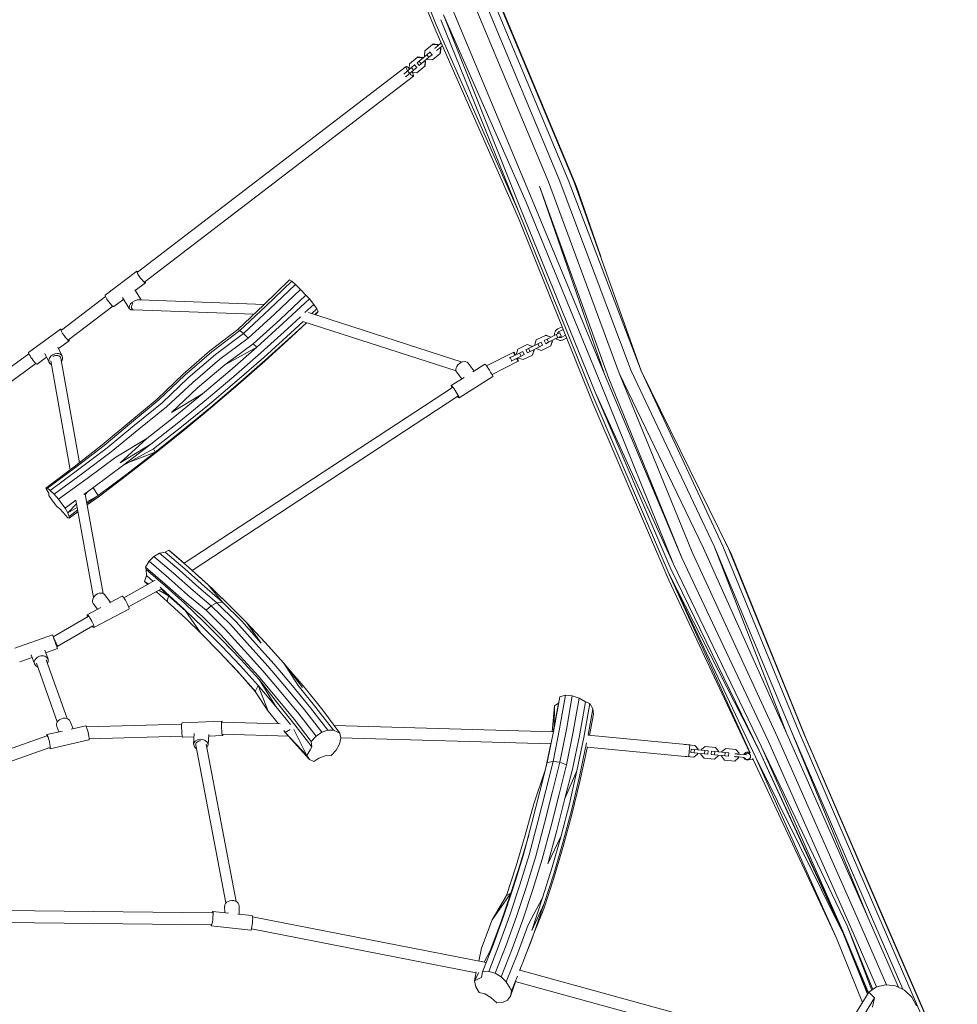
# Model space of a CAD drawing. Units: millimetres. Extents: x -6619 to 6648, y -3637 to 3446.
# Drawn here: x 2515 to 4154, y -1248 to 472 of the extents above; entities that cross this region are included whole.
import ezdxf

# ---------------------------------------------------------------- set-up
doc = ezdxf.new("R2010")
doc.units = ezdxf.units.MM
doc.header["$LTSCALE"] = 20
doc.layers.add('2d', color=230, linetype='Continuous')

msp = doc.modelspace()

# ---------------------------------------------------------------- linework, layer by layer
at = {"layer": '2d', "lineweight": 0}
for p, q in [((3111.5, 774.5), (3242.5, 452.2)), ((3112.2, 784.4), (3243.2, 462.5)), ((3305.2, 508.9), (3439, 188.7)), ((3324.2, 512.6), (3458.1, 192.3)), ((3339.9, 512.3), (3473.7, 192.1)), ((3350.3, 508.1), (3484.2, 187.9)), ((3354.3, 500.6), (3488.2, 180.4)), ((3270.9, 491.3), (3404.8, 170.9)), ((3250.8, 471.7), (3387.5, 135.3)), ((3255.7, 480.2), (3400.1, 153.1)), ((3255.7, 480.2), (3390.5, 141.7)), ((3242.5, 452.2), (3386.9, 124.9)), ((3243.2, 462.5), (3387.5, 135.3)), ((3245.2, 425.6), (3251.8, 431.1)), ((3222.5, 408.8), (3223.1, 417.1)), ((3223.1, 417.1), (3236.6, 428.5)), ((3232, 415.2), (3226.5, 410.6)), ((3232.2, 415.4), (3232, 415.2)), ((3235.9, 410.6), (3232, 415.2)), ((3249.7, 412.8), (3236.3, 401.5)), ((3236.6, 428.5), (3237.6, 429.3)), ((3236.6, 428.5), (3244.9, 427.6)), ((3245.9, 428.5), (3237.6, 429.3)), ((3244.9, 427.6), (3245.9, 428.5)), ((3244.9, 427.6), (3246, 426.3)), ((3247.1, 427.1), (3245.9, 428.5)), ((3253.9, 426.3), (3248.5, 421.8)), ((3249.2, 422.4), (3250.3, 421.2)), ((3250.3, 421.2), (3249.7, 412.8)), ((3249.7, 412.8), (3250.7, 413.7)), ((3251.3, 422), (3250.3, 423.3)), ((3250.3, 421.2), (3251.3, 422)), ((3250.7, 413.7), (3251.3, 422)), ((3196.3, 394.5), (3209.7, 405.9)), ((3209.7, 405.9), (3210.8, 406.7)), ((3209.7, 405.9), (3218, 405)), ((3213.1, 399.3), (3209.7, 396.4)), ((3213.5, 391.8), (3209.7, 396.4)), ((3219.1, 405.9), (3210.8, 406.7)), ((3226.5, 410.6), (3213.1, 399.3)), ((3217, 394.7), (3213.1, 399.3)), ((3217, 394.7), (3230.4, 406)), ((3218, 405), (3219.1, 405.9)), ((3218, 405), (3218.8, 404.1)), ((3219.9, 405), (3219.1, 405.9)), ((3223.3, 407.9), (3222.5, 408.8)), ((3222.7, 399.5), (3223.5, 398.6)), ((3223.5, 398.6), (3222.9, 390.3)), ((3223.5, 398.6), (3224.5, 399.5)), ((3224.5, 399.5), (3223.7, 400.4)), ((3223.9, 391.1), (3224.5, 399.5)), ((3230.4, 406), (3226.5, 410.6)), ((3228, 402.3), (3227.2, 403.3)), ((3236.3, 401.5), (3228, 402.3)), ((3230.4, 406), (3235.9, 410.6)), ((3235.9, 410.6), (3236.1, 410.8)), ((2721, 30.6), (3190.3, 389.9)), ((3199.7, 388), (3186.3, 376.7)), ((3190.1, 372.1), (3203.6, 383.4)), ((3195.7, 386.2), (3196.3, 394.5)), ((3196.5, 385.3), (3195.7, 386.2)), ((3205.2, 392.6), (3199.7, 388)), ((3203.6, 383.4), (3199.7, 388)), ((3201.1, 379.8), (3200.3, 380.7)), ((3209.4, 378.9), (3201.1, 379.8)), ((3203.6, 383.4), (3209.1, 388.1)), ((3205.4, 392.8), (3205.2, 392.6)), ((3209.1, 388.1), (3205.2, 392.6)), ((3209.1, 388.1), (3209.3, 388.2)), ((3222.9, 390.3), (3209.4, 378.9)), ((3213.5, 391.8), (3217, 394.7)), ((3222.9, 390.3), (3223.9, 391.1)), ((2733.7, 13.9), (3203.1, 373.2)), ((3186.3, 376.7), (3186.2, 376.7)), ((3186.4, 376.6), (3186.3, 376.7)), ((3190.1, 372.1), (3189.5, 372.9)), ((3190, 372), (3190.1, 372.1)), ((3458.1, 192.3), (3583.8, -141.6)), ((3473.7, 192.1), (3601.4, -141.8)), ((3423.5, 180.7), (3544.8, -154.9)), ((3423.5, 180.7), (3537.3, -147.3)), ((3439, 188.7), (3562.4, -145.8)), ((3484.2, 187.9), (3601.4, -141.8)), ((3488.2, 180.4), (3530.4, 57.9)), ((3404.8, 170.9), (3537.3, -147.3)), ((3390.5, 141.7), (3520.7, -179.2)), ((3400.1, 153.1), (3531.4, -166.2)), ((3386.9, 124.9), (3516.9, -198.5)), ((3387.5, 135.3), (3517.5, -186.6)), ((2719.8, 32.3), (2664.6, -9.3)), ((2735, 12.1), (2717.2, -1.3)), ((2733.7, 13.8), (2733.7, 13.9)), ((2986.8, 17.2), (2941.8, -26.4)), ((2990.7, 14.8), (2945.6, -28.6)), ((2997.3, 8.9), (2952, -34.2)), ((3005.9, 0.4), (2960.4, -42.5)), ((2990.7, 14.8), (2986.8, 17.2)), ((2997.3, 8.9), (2990.7, 14.8)), ((3005.9, 0.4), (2997.3, 8.9)), ((3015.2, -9.8), (3005.9, 0.4)), ((2588, -70.6), (2665, -11.7)), ((2697, -16.6), (2679.8, -29.5)), ((2706.8, -33), (2695.1, -13.5)), ((2727.2, -17.8), (2716.7, -0.4)), ((3015.2, -9.8), (2969.5, -52.6)), ((3021.7, -15.9), (2975.8, -58.6)), ((3021.7, -15.9), (3015.2, -9.8)), ((3029.3, -25.7), (3021.7, -15.9)), ((2600.5, -87.4), (2677.7, -28.5)), ((2709.9, -31.1), (2711.5, -33.7)), ((2725.3, -17.7), (2942.7, -25.6)), ((2941.8, -26.4), (2896.2, -69.3)), ((2945.6, -28.6), (2899.8, -71.2)), ((2952, -34.2), (2906.1, -76.6)), ((3029.3, -25.7), (3013.7, -40.1)), ((3034.6, -33.4), (3025.6, -41.8)), ((3034.6, -33.4), (3029.3, -25.7)), ((3037, -38.1), (3034.6, -33.4)), ((2714.2, -35.3), (2924.3, -42.9)), ((2960.4, -42.5), (2914.2, -84.7)), ((3006, -47.4), (2983.3, -68.4)), ((3020.1, -40), (3288.5, -126.5)), ((3037, -38.1), (3031.2, -43.6)), ((3036.4, -39.1), (3031.5, -43.7)), ((3036.4, -39.1), (3037, -38.1)), ((2969.5, -52.6), (2923.1, -94.7)), ((2975.8, -58.6), (2929.3, -100.5)), ((2983.3, -68.4), (2936.6, -110.3)), ((3010.5, -55.8), (2988.5, -76.2)), ((3016.5, -57.8), (2990.4, -82.3)), ((3016.1, -57.6), (2991, -81.1)), ((3010.2, -55.7), (3277.7, -141.9)), ((3455.4, -68.6), (3463.1, -64.8)), ((2586.7, -68.8), (2530.8, -109.7)), ((2896.2, -69.3), (2847.4, -106.6)), ((2899.8, -71.2), (2850.9, -108.3)), ((2906.1, -76.6), (2857.1, -113.4)), ((2914.2, -84.7), (2865, -121.3)), ((2899.8, -71.2), (2896.2, -69.3)), ((2906.1, -76.6), (2899.8, -71.2)), ((2914.2, -84.7), (2906.1, -76.6)), ((2988.5, -76.2), (2941.8, -118.2)), ((2990.4, -82.3), (2943.8, -124.7)), ((2991, -81.1), (2944.3, -123.2)), ((3417.8, -87.8), (3433.9, -79.8)), ((3433.9, -79.8), (3434.3, -79.6)), ((3433.9, -79.8), (3441.9, -82.4)), ((3442.3, -82.2), (3434.3, -79.6)), ((3452.7, -78.4), (3436.6, -86.4)), ((3439.3, -91.8), (3455.4, -83.7)), ((3441.9, -82.4), (3442.3, -82.2)), ((3441.9, -82.4), (3442.5, -83.5)), ((3442.8, -83.3), (3442.3, -82.2)), ((3458.4, -75.5), (3452.7, -78.4)), ((3452.7, -78.4), (3455.4, -83.7)), ((3455.4, -83.7), (3461.1, -80.9)), ((3465, -69.4), (3457.7, -73.1)), ((3458.9, -75.2), (3458.4, -75.5)), ((3458.4, -75.5), (3461.1, -80.9)), ((3458.9, -75.2), (3461.6, -80.6)), ((3461.1, -80.9), (3461.6, -80.6)), ((3462.6, -82.9), (3469.1, -79.6)), ((3471, -84.3), (3464.8, -87.4)), ((2589.5, -116.3), (2581.8, -100.5)), ((2601.6, -89.2), (2583, -102.9)), ((2600.4, -87.5), (2600.5, -87.4)), ((2923.1, -94.7), (2873.7, -131.1)), ((2929.3, -100.5), (2873.7, -131.1)), ((2929.3, -100.5), (2882.2, -141.6)), ((2929.3, -100.5), (2923.1, -94.7)), ((3385.7, -104), (3401.8, -95.9)), ((3404.5, -102.6), (3399.6, -105)), ((3401.8, -95.9), (3402.2, -95.7)), ((3401.8, -95.9), (3409.8, -98.5)), ((3410.2, -98.4), (3402.2, -95.7)), ((3420.6, -94.5), (3404.5, -102.6)), ((3404.5, -102.6), (3407.2, -107.9)), ((3407.2, -107.9), (3423.3, -99.8)), ((3409.8, -98.5), (3410.2, -98.4)), ((3409.8, -98.5), (3410.4, -99.6)), ((3410.7, -99.5), (3410.2, -98.4)), ((3415.2, -95.9), (3417.8, -87.8)), ((3415.7, -97), (3415.2, -95.9)), ((3419, -103.4), (3418.4, -102.3)), ((3426.3, -91.6), (3420.6, -94.5)), ((3420.6, -94.5), (3423.3, -99.8)), ((3423.3, -99.8), (3429, -97)), ((3426.4, -91.6), (3426.3, -91.6)), ((3426.3, -91.6), (3429, -97)), ((3443.1, -98), (3427, -106.1)), ((3429, -97), (3429.1, -96.9)), ((3436.6, -86.4), (3431.7, -88.9)), ((3431.7, -88.9), (3434.4, -94.3)), ((3434.4, -94.3), (3439.3, -91.8)), ((3436.6, -86.4), (3439.3, -91.8)), ((3445.7, -90), (3443.1, -98)), ((3443.1, -98), (3443.4, -97.8)), ((3443.4, -97.8), (3446.1, -89.8)), ((3445.2, -88.9), (3445.7, -90)), ((3446.1, -89.8), (3445.5, -88.7)), ((3445.7, -90), (3446.1, -89.8)), ((2169.2, -374.3), (2531.3, -112.1)), ((2562.3, -118.1), (2545.8, -130.1)), ((2566.8, -127.4), (2559.1, -111.6)), ((2586.3, -117.9), (2586.5, -118.4)), ((2586.9, -119.7), (2619.6, -302.2)), ((2847.4, -106.6), (2800.6, -147.8)), ((2850.9, -108.3), (2804, -149.3)), ((2857.1, -113.4), (2809.9, -154.2)), ((2936.6, -110.3), (2889.4, -151.4)), ((2941.8, -118.2), (2894.5, -159.4)), ((3378.4, -109), (3330.8, -132.9)), ((3372.4, -118.7), (3371, -119.4)), ((3388.5, -110.6), (3372.4, -118.7)), ((3372.4, -118.7), (3375.1, -124)), ((3375.1, -124), (3391.2, -115.9)), ((3383.1, -112), (3385.7, -104)), ((3383.6, -113.1), (3383.1, -112)), ((3386.9, -119.5), (3386.3, -118.4)), ((3394.9, -122.2), (3386.9, -119.5)), ((3394.2, -107.7), (3388.5, -110.6)), ((3388.5, -110.6), (3391.2, -115.9)), ((3391.2, -115.9), (3396.9, -113.1)), ((3394.3, -107.7), (3394.2, -107.7)), ((3394.2, -107.7), (3396.9, -113.1)), ((3411, -114.1), (3394.9, -122.2)), ((3396.9, -113.1), (3397, -113.1)), ((3399.6, -105), (3402.3, -110.4)), ((3402.3, -110.4), (3407.2, -107.9)), ((3413.6, -106.1), (3411, -114.1)), ((3411, -114.1), (3411.3, -113.9)), ((3411.3, -113.9), (3414, -105.9)), ((3413.1, -105), (3413.6, -106.1)), ((3414, -105.9), (3413.4, -104.8)), ((3413.6, -106.1), (3414, -105.9)), ((3427, -106.1), (3419, -103.4)), ((2181.5, -391.4), (2543.7, -129)), ((2569.5, -124.5), (2603.5, -314.5)), ((2865, -121.3), (2817.7, -161.9)), ((2873.7, -131.1), (2826.2, -171.5)), ((2943.8, -124.7), (2896.6, -166.3)), ((2944.3, -123.2), (2897, -164.6)), ((3298.8, -128.3), (3309.3, -142.2)), ((3328.1, -130.2), (3307.2, -143.5)), ((3386.5, -125), (3340.5, -148.1)), ((3373.7, -124.7), (3375.1, -124)), ((2800.6, -147.8), (2755.4, -191.5)), ((2804, -149.3), (2758.6, -192.7)), ((2809.9, -154.2), (2764.3, -197.4)), ((2882.2, -141.6), (2834.5, -181.9)), ((2889.4, -151.4), (2841.6, -191.8)), ((3291.8, -153.4), (3269.3, -167.6)), ((3278.6, -143.7), (3287.9, -155.8)), ((3341.7, -151.5), (3282.9, -189)), ((3537.3, -147.3), (3672.4, -468.3)), ((3562.4, -145.8), (3709.9, -451.7)), ((3562.4, -145.8), (3690.5, -458.7)), ((3583.8, -141.6), (3728.4, -448.1)), ((3601.4, -141.8), (3743.6, -448.3)), ((3601.4, -141.8), (3753.7, -452.3)), ((2817.7, -161.9), (2771.8, -204.9)), ((2826.2, -171.5), (2780.2, -214.4)), ((3271.2, -170.8), (2802.5, -478)), ((2894.5, -159.4), (2846.6, -199.8)), ((2896.6, -166.3), (2848.8, -207)), ((2897, -164.6), (2849.1, -205.1)), ((3271.3, -170.7), (3271.2, -170.8)), ((3531.4, -166.2), (3657.9, -479.3)), ((3544.8, -154.9), (3672.4, -468.3)), ((2834.5, -181.9), (2780.2, -214.4)), ((2834.5, -181.9), (2786.2, -221.4)), ((3280.9, -185.9), (2816.6, -490.3)), ((3517.5, -186.6), (3650.1, -497.2)), ((3520.7, -179.2), (3657.9, -479.3)), ((3520.7, -179.2), (3653, -487.4)), ((2755.4, -191.5), (2707.4, -231.1)), ((2758.6, -192.7), (2710.5, -232.2)), ((2764.3, -197.4), (2716.1, -236.6)), ((2771.8, -204.9), (2723.4, -243.9)), ((2841.6, -191.8), (2793.2, -231.3)), ((2846.6, -199.8), (2798.2, -239.4)), ((2849.1, -205.1), (2800.7, -244.9)), ((3516.9, -198.5), (3649.5, -507.5)), ((2786.2, -221.4), (2737.5, -260.1)), ((2848.8, -207), (2800.4, -247)), ((2707.4, -231.1), (2659.6, -271.2)), ((2710.5, -232.2), (2662.6, -272)), ((2716.1, -236.6), (2667.9, -276.2)), ((2793.2, -231.3), (2744.3, -270)), ((2798.2, -239.4), (2749.2, -278.2)), ((2723.4, -243.9), (2675.1, -283.3)), ((2800.4, -247), (2751.5, -286.2)), ((2800.7, -244.9), (2751.7, -283.9)), ((2659.6, -271.2), (2610.5, -309.3)), ((2662.6, -272), (2613.4, -309.8)), ((2737.5, -260.1), (2683, -292.5)), ((2737.5, -260.1), (2690.8, -302.7)), ((2744.3, -270), (2690.8, -302.7)), ((2744.3, -270), (2694.8, -307.9)), ((2667.9, -276.2), (2618.6, -313.8)), ((2675.1, -283.3), (2625.5, -320.7)), ((2749.2, -278.2), (2694.8, -307.9)), ((2751.5, -286.2), (2702, -324.6)), ((2751.7, -283.9), (2702.2, -322)), ((2751.7, -283.9), (2708.2, -300.6)), ((2751.7, -283.9), (2749.2, -278.2)), ((2610.5, -309.3), (2560.9, -346.6)), ((2683, -292.5), (2633.3, -329.8)), ((2694.8, -307.9), (2644.9, -345.1)), ((2613.4, -309.8), (2563.7, -346.9)), ((2618.6, -313.8), (2568.7, -350.6)), ((2625.5, -320.7), (2575.5, -357.3)), ((2702, -324.6), (2652.1, -362.2)), ((2702.2, -322), (2652.2, -359.4)), ((2633.3, -329.8), (2583.1, -366.2)), ((2560.9, -346.6), (2566.1, -355.3)), ((2563.7, -346.9), (2560.9, -346.6)), ((2568.7, -350.6), (2563.7, -346.9)), ((2566.1, -355.3), (2566, -356.8)), ((2566, -356.8), (2566, -359.5)), ((2566, -359.5), (2572.7, -369.1)), ((2575.5, -357.3), (2568.7, -350.6)), ((2583.1, -366.2), (2575.5, -357.3)), ((2644.9, -345.1), (2627.4, -357.7)), ((2629.5, -357.2), (2661.1, -530.8)), ((2634.2, -352.7), (2629.6, -357.7)), ((2652.2, -359.4), (2632, -371)), ((2652.2, -359.4), (2632.5, -373.7)), ((2652.2, -359.4), (2643.6, -346)), ((2572.7, -369.1), (2580.3, -379)), ((2590.6, -376.2), (2583.1, -366.2)), ((2594.5, -381.4), (2590.6, -376.2)), ((2613.4, -367.8), (2594.5, -381.4)), ((2614.3, -373.9), (2599.2, -389.9)), ((2613.2, -367.9), (2644.1, -537.8)), ((2652.1, -362.2), (2633, -376.1)), ((2580.3, -379), (2584.6, -382.4)), ((2591.1, -389.1), (2584.6, -382.4)), ((2591.1, -389.1), (2599.1, -398.5)), ((2599.2, -389.9), (2594.5, -381.4)), ((2615.5, -380.5), (2599.2, -389.9)), ((2601.7, -396), (2599.2, -389.9)), ((2616.8, -387.9), (2601.6, -399)), ((2616.4, -385.4), (2601.7, -396)), ((2599.1, -398.5), (2601.6, -399)), ((2601.6, -399), (2601.7, -396)), ((3748.1, -440.9), (3757.6, -459.7)), ((2759.6, -460.3), (2749.8, -465.9)), ((2769.5, -458.3), (2759.6, -460.3)), ((2759.6, -460.3), (2793.9, -489.7)), ((2775.9, -455.2), (2769.5, -458.3)), ((2769.5, -458.3), (2803.8, -487.8)), ((2775.9, -455.2), (2810.3, -484.9)), ((2782.7, -460.7), (2775.9, -455.2)), ((2782.7, -460.7), (2802.5, -478)), ((3690.5, -458.7), (3839.2, -781.8)), ((3709.9, -451.7), (3855.7, -776)), ((3728.4, -448.1), (3863.7, -771.8)), ((3728.4, -448.1), (3855.7, -776)), ((3743.6, -448.3), (3876.5, -772)), ((3753.7, -452.3), (3885.1, -775.4)), ((3757.6, -459.7), (3888.3, -781.5)), ((2741.2, -474.4), (2735, -484.8)), ((2749.8, -465.9), (2741.2, -474.4)), ((2741.2, -474.4), (2775.3, -503.4)), ((2749.8, -465.9), (2784, -495)), ((3657.9, -479.3), (3811.5, -798.7)), ((3672.4, -468.3), (3823.9, -789.6)), ((2735, -484.8), (2768.8, -513.7)), ((2735, -484.8), (2736.4, -488.9)), ((2736.4, -488.9), (2770, -517.8)), ((2736.4, -488.9), (2736.6, -499.4)), ((2784, -495), (2818.1, -525.5)), ((2793.9, -489.7), (2828, -520.3)), ((2803.8, -487.8), (2837.9, -518.7)), ((2810.3, -484.9), (2844.4, -515.8)), ((2811.5, -485.8), (2816.8, -490.4)), ((2816.8, -490.4), (2850.7, -521.6)), ((3650.1, -497.2), (3807.4, -805.2)), ((3650.1, -497.2), (3801, -815.9)), ((3650.1, -497.2), (3791.4, -809.3)), ((3653, -487.4), (3807.4, -805.2)), ((2752.1, -507.7), (2697.2, -538.2)), ((2736.6, -499.4), (2733.4, -509.9)), ((2733.4, -509.9), (2739.2, -514.9)), ((2733.4, -509.9), (2740.6, -514.1)), ((2736.6, -499.4), (2748.2, -509.9)), ((2736.6, -499.4), (2748.6, -509.7)), ((2768.8, -513.7), (2802.4, -543.8)), ((2775.3, -503.4), (2809.2, -533.6)), ((2844.4, -515.8), (2869.7, -545.7)), ((2844.4, -515.8), (2878.1, -548.1)), ((3649.5, -507.5), (3791.1, -809.1)), ((2663.8, -532.9), (2674, -546.3)), ((2761.7, -523), (2705.6, -554.1)), ((2753.6, -527.5), (2773.1, -544.5)), ((2758.5, -524.8), (2775, -534.6)), ((2760.4, -519.9), (2770, -528.3)), ((2762.2, -522.8), (2775, -534.6)), ((2770, -517.8), (2803.5, -548)), ((2770, -528.3), (2803.1, -558.5)), ((2818.1, -525.5), (2849.9, -552.1)), ((2828, -520.3), (2859.9, -547.1)), ((2837.9, -518.7), (2869.7, -545.7)), ((2850.7, -521.6), (2884.2, -554)), ((2643.7, -548.2), (2651.4, -558.3)), ((2694.3, -535.6), (2672.1, -547.3)), ((2775, -534.6), (2773.1, -544.5)), ((2773.1, -544.5), (2805.7, -574.7)), ((2775, -534.6), (2804.8, -560.9)), ((2802.4, -543.8), (2833.8, -570.1)), ((2803.5, -548), (2836.6, -579.4)), ((2809.2, -533.6), (2840.8, -560)), ((2859.9, -547.1), (2849.9, -552.1)), ((2869.7, -545.7), (2859.9, -547.1)), ((2859.9, -547.1), (2893.4, -580.3)), ((2869.7, -545.7), (2903.2, -579.1)), ((2878.1, -548.1), (2911.5, -581.6)), ((2656.9, -555.3), (2633.1, -567.9)), ((2706.1, -558), (2644.9, -590.3)), ((2803.1, -558.5), (2831.9, -600.2)), ((2803.1, -558.5), (2835.9, -589.9)), ((2849.9, -552.1), (2840.8, -560)), ((2840.8, -560), (2874.1, -592.8)), ((2849.9, -552.1), (2883.3, -585)), ((2884.2, -554), (2911.5, -581.6)), ((2634.6, -571.2), (2574, -606.5)), ((2634.8, -571.1), (2634.7, -571.2)), ((2805.7, -574.7), (2833.5, -601.9)), ((2833.8, -570.1), (2866.8, -602.7)), ((2836.6, -579.4), (2869.3, -612.1)), ((2893.4, -580.3), (2927.4, -618.3)), ((2903.2, -579.1), (2937.2, -617.3)), ((2911.5, -581.6), (2937.2, -617.3)), ((2911.5, -581.6), (2944.4, -616.5)), ((2917.4, -587.6), (2911.5, -581.6)), ((2643.2, -587.1), (2580.8, -623.3)), ((2831.9, -600.2), (2867.1, -636.2)), ((2831.9, -600.2), (2864, -632.8)), ((2835.9, -589.9), (2868.3, -622.6)), ((2874.1, -592.8), (2907.8, -630.4)), ((2883.3, -585), (2917.2, -622.8)), ((2917.4, -587.6), (2944.4, -616.5)), ((2572.8, -603.2), (2506.8, -626.5)), ((2866.8, -602.7), (2900.3, -640.2)), ((2869.3, -612.1), (2901.6, -646)), ((2927.4, -618.3), (2959.9, -654)), ((2944.4, -616.5), (2976.8, -652.5)), ((2950, -622.6), (2944.4, -616.5)), ((2564.9, -645.6), (2559.4, -629.8)), ((2581.2, -627.1), (2561, -634.2)), ((2580.8, -623.4), (2580, -623.6)), ((2864, -632.8), (2899.6, -671.2)), ((2864, -632.8), (2895.7, -666.7)), ((2868.3, -622.6), (2900.3, -656.5)), ((2907.8, -630.4), (2940, -665.7)), ((2917.2, -622.8), (2949.6, -658.3)), ((2950, -622.6), (2976.8, -652.5)), ((2537.1, -642.6), (2515.2, -650.4)), ((2541, -653.9), (2535.5, -638)), ((2581, -755.2), (2544.5, -652.7)), ((2544.5, -652.7), (2544.5, -652.7)), ((2597.9, -749), (2561.5, -646.7)), ((2900.3, -640.2), (2932.3, -675.3)), ((2901.6, -646), (2933.4, -681.2)), ((2976.8, -652.5), (3001.7, -691.6)), ((2976.8, -652.5), (3009.6, -694.7)), ((2982.2, -658.8), (2976.8, -652.5)), ((2895.7, -666.7), (2927.6, -702.8)), ((2895.7, -666.7), (2926.9, -701.7)), ((2900.3, -656.5), (2931.8, -691.6)), ((2940, -665.7), (2971.9, -703.5)), ((2949.6, -658.3), (2981.7, -696.3)), ((2959.9, -654), (2992, -692.2)), ((2982.2, -658.8), (3009.6, -694.7)), ((2982.2, -658.8), (3013.8, -696.2)), ((2932.3, -675.3), (2963.9, -712.9)), ((2933.4, -681.2), (2962.7, -727.9)), ((2933.4, -681.2), (2965.5, -722.5)), ((2931.8, -691.6), (2926.9, -701.7)), ((2926.9, -701.7), (2949.2, -736.2)), ((2931.8, -691.6), (2949.2, -736.2)), ((2931.8, -691.6), (2962.7, -727.9)), ((2971.9, -703.5), (3002.9, -741.2)), ((2981.7, -696.3), (3012.8, -734.2)), ((2992, -692.2), (3023.2, -730.3)), ((3001.7, -691.6), (3032.8, -730)), ((3013.8, -696.2), (3044.7, -734.8)), ((2963.9, -712.9), (2994.7, -750.4)), ((3456.4, -722.3), (3447.2, -772.4)), ((3459, -711), (3448.7, -769.1)), ((3456.4, -722.3), (3449.7, -727.2)), ((3457.5, -719.7), (3456.4, -722.3)), ((3468.9, -708.6), (3458.7, -767)), ((3468.9, -708.6), (3459, -711)), ((3480.6, -709.5), (3468.9, -708.6)), ((3480.6, -709.5), (3470.4, -768.1)), ((3492.7, -713.5), (3480.6, -709.5)), ((3492.7, -713.5), (3482.4, -772.4)), ((3503.6, -720.2), (3492.7, -713.5)), ((3503.6, -720.2), (3493.1, -779.3)), ((3511.7, -723.2), (3503.6, -720.2)), ((2949.2, -736.2), (2967.3, -758.6)), ((2962.7, -727.9), (2988.3, -759.7)), ((2965.5, -722.5), (2996, -760)), ((3012.8, -734.2), (3043.3, -773.2)), ((3023.2, -730.3), (3053.7, -769.6)), ((3032.8, -730), (3063.3, -769.5)), ((3044.7, -734.8), (3074.9, -774.6)), ((3449.7, -727.2), (3445.8, -772.3)), ((3449.7, -727.2), (3449.3, -761.1)), ((3511.7, -723.2), (3501, -782.6)), ((3516.7, -732.4), (3508.3, -778.3)), ((3516.7, -732.4), (3511.7, -723.2)), ((3517.8, -741.3), (3516.7, -732.4)), ((2603.6, -754.2), (2608.4, -767)), ((2798.9, -756.8), (2868.5, -753.6)), ((2869, -755.8), (2868.6, -755.8)), ((2970.6, -758.7), (2869, -755.8)), ((2994.7, -750.4), (3024.8, -789.1)), ((3002.9, -741.2), (3033.3, -780)), ((3517.8, -741.3), (3510.8, -778.3)), ((2590.2, -771.1), (2562.9, -777.2)), ((2579.9, -763.2), (2583.5, -772.6)), ((2630.8, -762), (2605.3, -767.7)), ((2632.2, -763.9), (2632, -764)), ((2798.3, -758.9), (2632.2, -763.9)), ((2976.7, -770.2), (2979.3, -773.4)), ((2987.8, -768.5), (2979.3, -773.4)), ((2979.3, -773.4), (3021.6, -820.6)), ((2979.3, -773.4), (3016.9, -813.8)), ((2994.4, -768.2), (3016.9, -813.8)), ((2996, -760), (3025.8, -798.7)), ((3043.3, -773.2), (3033.3, -780)), ((3053.7, -769.6), (3043.3, -773.2)), ((3063.3, -769.5), (3053.7, -769.6)), ((3070.9, -772.9), (3063.3, -769.5)), ((3447.9, -772.4), (3064.9, -761.4)), ((3074.9, -774.6), (3070.9, -772.9)), ((3448.7, -769.1), (3437.1, -826.2)), ((3458.7, -767), (3447.2, -824.3)), ((3470.4, -768.1), (3458.9, -825.6)), ((3482.4, -772.4), (3470.7, -830.2)), ((3863.7, -771.8), (4001.6, -1091.4)), ((3863.7, -771.8), (3997.3, -1096.3)), ((3876.5, -772), (4014.4, -1091.6)), ((2562.7, -779.4), (2417.1, -831.2)), ((2563.3, -779.3), (2562.7, -779.4)), ((2636.3, -786.7), (2568.4, -801.9)), ((2799.3, -779.9), (2636.6, -784.8)), ((2800, -782), (2819.9, -781.1)), ((2819.2, -794), (2820.2, -775.6)), ((2844.5, -795.4), (2845.5, -777)), ((2845.3, -780), (2869.6, -778.9)), ((2985.3, -780.1), (2869.5, -776.8)), ((3033.3, -780), (3024.8, -789.1)), ((3024.8, -789.1), (3025.8, -798.7)), ((3073.8, -793.9), (3076.1, -783.6)), ((3076.1, -783.6), (3074.9, -774.6)), ((3443, -793.3), (3076, -782.7)), ((3443.7, -790.3), (3433.7, -837.6)), ((3493.1, -779.3), (3481.2, -837.4)), ((3501, -782.6), (3489, -840.8)), ((3686.2, -795.1), (3508.7, -778.1)), ((3823.9, -789.6), (3965.5, -1110)), ((3839.2, -781.8), (3980.9, -1102.1)), ((3855.7, -776), (3997.3, -1096.3)), ((3885.1, -775.4), (4022.9, -1095)), ((3888.3, -781.5), (4026.1, -1101.2)), ((2568, -799.8), (2423.7, -851.2)), ((2822.9, -794.7), (2822.9, -794.2)), ((2875.7, -1071.2), (2822.9, -795.9)), ((2893.7, -1069), (2840.9, -794)), ((3022.6, -804.1), (3016.9, -813.8)), ((3025.8, -798.7), (3022.6, -804.1)), ((3059.6, -813.5), (3068, -804.3)), ((3068, -804.3), (3073.8, -793.9)), ((3505.8, -791.9), (3493.5, -850.4)), ((3506.5, -800.9), (3493.9, -859.4)), ((3505.8, -791.8), (3505.8, -791.9)), ((3506.9, -798.8), (3506.5, -800.9)), ((3684.2, -816), (3506.9, -799)), ((3677, -794.7), (3677.1, -794.5)), ((3677.1, -794.5), (3695.1, -796.3)), ((3687.8, -808.8), (3688.4, -802.9)), ((3694.3, -803.4), (3688.4, -802.9)), ((3693.7, -809.4), (3694.3, -803.4)), ((3712.2, -805.1), (3694.3, -803.4)), ((3695.1, -796.3), (3700.5, -802.8)), ((3700.5, -802.8), (3695.1, -796.3)), ((3695.1, -796.3), (3695.1, -796.3)), ((3700.5, -802.8), (3700.3, -804)), ((3700.4, -804), (3700.5, -802.8)), ((3700.5, -802.8), (3700.5, -802.8)), ((3706.3, -804.6), (3706.4, -803.4)), ((3706.4, -803.4), (3712.9, -798)), ((3711.7, -811.1), (3712.2, -805.1)), ((3718.2, -805.7), (3712.2, -805.1)), ((3712.9, -798), (3730.9, -799.7)), ((3717.7, -811.7), (3718.2, -805.7)), ((3718.3, -805.7), (3718.2, -805.7)), ((3723.6, -812.3), (3724.2, -806.3)), ((3730.1, -806.9), (3724.2, -806.3)), ((3729.5, -812.8), (3730.1, -806.9)), ((3748.1, -808.6), (3730.1, -806.9)), ((3730.9, -799.7), (3736.3, -806.2)), ((3730.9, -799.7), (3731, -799.7)), ((3736.4, -806.2), (3731, -799.7)), ((3736.3, -806.2), (3736.2, -807.4)), ((3736.2, -807.4), (3736.4, -806.2)), ((3736.3, -806.2), (3736.4, -806.2)), ((3742.2, -808), (3742.3, -806.8)), ((3742.3, -806.8), (3748.8, -801.4)), ((3748.8, -801.4), (3766.8, -803.1)), ((3766.8, -803.1), (3772.1, -809.6)), ((3772.2, -809.6), (3766.8, -803.1)), ((3766.8, -803.1), (3766.8, -803.1)), ((3807.4, -805.2), (3953.3, -1120.5)), ((3807.4, -805.2), (3954.6, -1126)), ((3811.5, -798.7), (3961.2, -1111.3)), ((3811.5, -798.7), (3953.3, -1120.5)), ((3016.9, -813.8), (3021.6, -820.6)), ((3021.6, -820.6), (3029.2, -824.2)), ((3029.2, -824.2), (3038.1, -818.3)), ((3048.7, -814.6), (3038.1, -818.3)), ((3048.7, -814.6), (3059.6, -813.5)), ((3447.2, -824.3), (3434.4, -874.9)), ((3447.2, -824.3), (3437.1, -826.2)), ((3458.9, -825.6), (3446.1, -876.6)), ((3458.9, -825.6), (3447.2, -824.3)), ((3470.7, -830.2), (3458.9, -825.6)), ((3675.2, -814.9), (3675, -814.7)), ((3693.1, -816.6), (3675.2, -814.9)), ((3687.8, -808.8), (3693.7, -809.4)), ((3699.7, -811.2), (3693.1, -816.6)), ((3693.1, -816.6), (3693.2, -816.6)), ((3693.2, -816.6), (3699.7, -811.2)), ((3693.7, -809.4), (3711.7, -811.1)), ((3699.8, -810), (3699.7, -811.2)), ((3699.7, -811.2), (3699.8, -810)), ((3699.7, -811.2), (3699.7, -811.2)), ((3705.6, -811.8), (3705.7, -810.5)), ((3711, -818.3), (3705.6, -811.8)), ((3729, -820), (3711, -818.3)), ((3711.7, -811.1), (3717.7, -811.7)), ((3717.7, -811.7), (3717.7, -811.7)), ((3723.6, -812.3), (3729.5, -812.8)), ((3735.5, -814.6), (3729, -820)), ((3729, -820), (3735.6, -814.6)), ((3729, -820), (3729, -820)), ((3729.5, -812.8), (3747.5, -814.5)), ((3735.6, -813.4), (3735.5, -814.6)), ((3735.5, -814.6), (3735.6, -814.6)), ((3735.6, -814.6), (3735.7, -813.4)), ((3741.5, -815.2), (3741.6, -814)), ((3746.8, -821.7), (3741.5, -815.2)), ((3764.8, -823.4), (3746.8, -821.7)), ((3747.5, -814.5), (3748.1, -808.6)), ((3747.5, -814.5), (3753.5, -815.1)), ((3754.1, -809.1), (3748.1, -808.6)), ((3753.5, -815.1), (3754.1, -809.1)), ((3753.5, -815.1), (3753.5, -815.1)), ((3754.1, -809.1), (3754.1, -809.1)), ((3771.3, -818.1), (3764.8, -823.4)), ((3764.8, -823.4), (3764.9, -823.4)), ((3764.9, -823.4), (3771.4, -818.1)), ((3771.5, -816.4), (3771.3, -818.1)), ((3771.3, -818.1), (3771.4, -818.1)), ((3771.4, -818.1), (3771.5, -816.4)), ((3780.4, -817.3), (3771.5, -816.4)), ((3772.1, -809.6), (3772, -811.4)), ((3772, -811.4), (3772.2, -809.6)), ((3772, -811.4), (3780.8, -812.3)), ((3772.1, -809.6), (3772.2, -809.6)), ((3786.3, -820.8), (3786.3, -820.8)), ((3788.2, -810), (3788.2, -810)), ((3796.9, -821.5), (3791.6, -820.1)), ((3792.1, -816.6), (3792.1, -816.6)), ((3792.3, -815), (3792.3, -815)), ((3795.7, -818.8), (3796.6, -820.8)), ((3795.8, -819), (3796.6, -820.8)), ((3796.6, -820.8), (3942.6, -1132.8)), ((3801, -815.9), (3954.6, -1126)), ((3801, -815.9), (3942.6, -1132.8)), ((3433.7, -837.6), (3413.3, -898.2)), ((3437.1, -826.2), (3424.3, -876.7)), ((3433.7, -837.6), (3427.2, -865.2)), ((3470.7, -830.2), (3457.7, -881.4)), ((3481.2, -837.4), (3468, -888.9)), ((3489, -840.8), (3468, -888.9)), ((3489, -840.8), (3475.7, -898)), ((3493.5, -850.4), (3479.8, -907.7)), ((3493.9, -859.4), (3480, -916.7)), ((3424.3, -876.7), (3410.3, -931.5)), ((3434.4, -874.9), (3420.6, -929.9)), ((3446.1, -876.6), (3432.2, -931.8)), ((3457.7, -881.4), (3443.7, -936.9)), ((3468, -888.9), (3453.8, -944.6)), ((3413.3, -898.2), (3398.6, -952.9)), ((3475.7, -898), (3461.2, -954)), ((3479.8, -907.7), (3465, -963.8)), ((3480, -916.7), (3464.8, -972.9)), ((3410.3, -931.5), (3395.1, -988.9)), ((3420.6, -929.9), (3405.4, -987.5)), ((3432.2, -931.8), (3416.9, -989.6)), ((3443.7, -936.9), (3428.3, -995)), ((3453.8, -944.6), (3438.1, -1002.9)), ((3398.6, -952.9), (3382.8, -1006.4)), ((3404.6, -953.2), (3390.3, -1002.1)), ((3461.2, -954), (3438.1, -1002.9)), ((3461.2, -954), (3445.4, -1008.7)), ((3464.8, -972.9), (3448.4, -1027.8)), ((3465, -963.8), (3448.9, -1018.7)), ((3395.1, -988.9), (3378.8, -1041.2)), ((3405.4, -987.5), (3389.2, -1040)), ((3416.9, -989.6), (3400.7, -1042.4)), ((3428.3, -995), (3411.9, -1048)), ((3382.8, -1006.4), (3366, -1058.6)), ((3390.3, -1002.1), (3373.6, -1054.5)), ((3445.4, -1008.7), (3428.6, -1062.2)), ((3448.4, -1027.8), (3431, -1081.4)), ((3448.9, -1018.7), (3431.8, -1072.2)), ((3378.8, -1041.2), (3361.4, -1093.6)), ((3389.2, -1040), (3371.9, -1092.6)), ((3400.7, -1042.4), (3383.3, -1095.2)), ((3411.9, -1048), (3394.4, -1101.1)), ((3373.6, -1054.5), (3340.6, -1100.8)), ((3366, -1058.6), (3340.6, -1100.8)), ((3373.6, -1054.5), (3355.9, -1105.5)), ((3373.6, -1054.5), (3366, -1058.6)), ((3428.6, -1062.2), (3403.7, -1109.4)), ((3428.6, -1062.2), (3410.2, -1119.4)), ((2873.3, -1077.1), (2873.7, -1088.5)), ((2898.6, -1076.4), (2899, -1091.2)), ((3368.2, -1073.4), (3355.9, -1105.5)), ((3431.8, -1072.2), (3410.2, -1119.4)), ((3431.8, -1072.2), (3413.6, -1124.5)), ((3431, -1081.4), (3413.6, -1124.5)), ((2851.8, -1088.4), (2489.5, -1084.5)), ((2852.4, -1088.4), (2851.9, -1088.4)), ((2880, -1089.2), (2852.6, -1086.3)), ((2921.7, -1093.6), (2896.2, -1090.9)), ((3330.5, -1175.6), (2922.3, -1095.9)), ((3340.6, -1100.8), (3322.1, -1150.2)), ((3361.4, -1093.6), (3343.2, -1143.3)), ((3371.9, -1092.6), (3353.7, -1142.5)), ((3383.3, -1095.2), (3365.1, -1145.3)), ((3997.3, -1096.3), (4050.5, -1218.4)), ((4001.6, -1091.4), (4058.5, -1222.2)), ((4014.4, -1091.6), (4153.5, -1411.1)), ((4022.9, -1095), (4124.9, -1329.2)), ((2850.1, -1109.4), (2490, -1105.5)), ((2919, -1118.8), (2849.9, -1111.4)), ((3312.7, -1193.6), (2920.1, -1116.9)), ((3355.9, -1105.5), (3337.3, -1155.2)), ((3394.4, -1101.1), (3376, -1151.4)), ((3403.7, -1109.4), (3385, -1160)), ((3961.2, -1111.3), (4005.7, -1222.6)), ((3961.2, -1111.3), (4004, -1223.8)), ((3965.5, -1110), (4012.5, -1218)), ((3980.9, -1102.1), (4029.7, -1214.3)), ((4026.1, -1101.2), (4123.8, -1325.5)), ((3413.6, -1124.5), (3394.5, -1175.3)), ((3412.3, -1128), (3407.7, -1140.9)), ((3942.6, -1132.8), (3987.6, -1245.4)), ((3953.3, -1120.5), (3998.1, -1228.5)), ((3953.3, -1120.5), (3997, -1230.4)), ((3954.6, -1126), (3996.6, -1231)), ((3322.1, -1150.2), (3317.2, -1173)), ((3343.2, -1143.3), (3324.1, -1191.7)), ((3353.7, -1142.5), (3334.7, -1191)), ((3365.1, -1145.3), (3346, -1194.1)), ((3376, -1151.4), (3356.7, -1200.4)), ((3407.7, -1140.9), (3399.6, -1161.6)), ((3337.3, -1155.2), (3326.9, -1174.9)), ((3385, -1160), (3365.5, -1209.2)), ((3394.5, -1175.3), (3388.8, -1189.3)), ((3391, -1183.8), (3389, -1189.2)), ((3313, -1192), (3309.7, -1207.3)), ((3317.5, -1192.7), (3309.7, -1207.3)), ((3317.8, -1203.5), (3309.7, -1207.3)), ((3322.2, -1201.4), (3317.8, -1203.5)), ((3324.1, -1191.7), (3322.2, -1201.4)), ((3334.7, -1191), (3324.1, -1191.7)), ((3346, -1194.1), (3334.7, -1191)), ((3356.7, -1200.4), (3346, -1194.1)), ((3365.5, -1209.2), (3356.7, -1200.4)), ((3384.8, -1199.2), (3374.5, -1224.7)), ((3828.8, -1309.4), (3388.9, -1189.1)), ((3309.7, -1207.3), (3312.1, -1217.7)), ((3312.1, -1217.7), (3318.1, -1227.8)), ((3371.4, -1219.4), (3365.5, -1209.2)), ((3374.5, -1224.7), (3371.4, -1219.4)), ((3381.8, -1209), (3372.8, -1234)), ((3823.2, -1329.7), (3381, -1208.8)), ((4012.3, -1218), (3998.9, -1227.3)), ((4028.6, -1214.2), (4012.3, -1218)), ((4045.6, -1216.1), (4028.6, -1214.2)), ((4061.5, -1223.6), (4045.6, -1216.1)), ((3318.1, -1227.8), (3327.9, -1230.4)), ((3338.6, -1236.6), (3327.9, -1230.4)), ((3338.6, -1236.6), (3348.7, -1245.7)), ((3367.5, -1241.1), (3372.8, -1234)), ((3375.4, -1222.5), (3372.8, -1234)), ((3372.8, -1234), (3374.5, -1224.7)), ((3960, -1289.9), (3998.9, -1227.3)), ((3969.9, -1299.9), (4008.8, -1237.3)), ((3998.9, -1227.3), (4008.8, -1237.3)), ((4008.8, -1237.3), (4005.2, -1253.4)), ((4074.1, -1235.8), (4061.5, -1223.6)), ((4082.1, -1251.3), (4074.1, -1235.8)), ((3348.7, -1245.7), (3359.1, -1245.1)), ((3359.1, -1245.1), (3367.5, -1241.1))]:
    msp.add_line(p, q, dxfattribs=at)
for start, end in [(47.7043, 158.9257), (200.9788, 310.6914)]:
    msp.add_arc((3787, -814.8), 7, start, end, dxfattribs=at)
for centre, major_axis, ratio, start_param, end_param in [((3196.7, 381.6), (-6.38, 8.34), 0.227439, 6.270043, 7.574441), ((3196.7, 381.6), (-6.38, 8.34), 0.227439, 5.150456, 6.270043), ((3196.7, 381.6), (-6.38, 8.34), 0.227439, 1.341615, 1.820839), ((3196.7, 381.6), (-6.38, 8.34), 0.227439, 1.871362, 4.432848), ((2727.4, 22.2), (-7.6, 10.1), 0.157712, 5.856514, 10.016688), ((2727.4, 22.2), (-7.6, 10.1), 0.157712, 5.693305, 5.856514), ((2727.4, 22.2), (-6.36, 8.36), 0.19282, 3.140965, 3.142221), ((2672.2, -19.4), (-7.6, 10.1), 0.157712, 6.283184, 9.424776), ((2717.6, -26.4), (10.8, 6.5), 0.549566, 0.968951, 4.012146), ((2717.6, -26.4), (4.98, 8.44), 0.557709, 1.592466, 3.435013), ((2717.6, -26.4), (10.8, 6.5), 0.549566, 0.573343, 0.968951), ((2594.2, -79), (-7.5, 10.2), 0.146317, 5.695435, 10.018307), ((2594.2, -79), (-6.29, 8.41), 0.153969, 3.140067, 3.143118), ((2538.3, -119.9), (-7.5, 10.2), 0.146317, 6.283184, 9.424777), ((2578.2, -121.8), (11.4, 5.6), 0.766788, 1.009007, 3.689276), ((2578.2, -121.8), (8.59, 2.81), 0.748753, 6.179066, 8.148584), ((2578.2, -121.8), (11.4, 5.6), 0.766788, 5.305682, 7.292192), ((3382.5, -117), (-4.04, 8.04), 0.068218, 0, 1.230959), ((3382.5, -117), (-4.04, 8.04), 0.068218, 5.052226, 6.283185), ((3382.5, -117), (-4.04, 8.04), 0.068218, 1.910633, 4.372552), ((3288.7, -136), (10.1, 7.7), 0.68176, 0, 3.141593), ((3334.9, -140.9), (6.8, -10.7), 0.089825, 0.590422, 3.141594), ((3306.3, -159.1), (-10.1, -7.7), 0.68176, 4.587287, 4.591303), ((3334.9, -140.9), (6.8, -10.7), 0.089825, 0.000001, 0.590422), ((3276.1, -178.3), (6.8, -10.7), 0.089825, 0.590422, 3.921442), ((3276.1, -178.3), (-4.88, 7.56), 0.100027, 6.28252, 6.283851), ((3276.1, -178.3), (6.8, -10.7), 0.089825, 5.505715, 6.873607), ((2653.8, -540.5), (10.1, 7.6), 0.718789, 0, 3.141593), ((2700.2, -546.8), (5.9, -11.2), 0.154713, 0.65121, 3.141594), ((2639, -579.1), (5.9, -11.2), 0.154713, 0.65121, 3.925856), ((2670.4, -562.5), (-10.1, -7.6), 0.718789, 4.485964, 4.48998), ((2700.2, -546.8), (5.9, -11.2), 0.154713, 0.000002, 0.65121), ((2639, -579.1), (-4.37, 7.87), 0.195967, 6.279163, 6.287208), ((2577, -615.1), (-4.2, 11.9), 0.004499, 5.544882, 10.20352), ((2639, -579.1), (5.9, -11.2), 0.154713, 5.51162, 6.934395), ((2577, -615.1), (-4.2, 11.9), 0.004499, 5.523568, 5.544882), ((2577, -615.1), (-3.79, 8.2), 0.117751, 3.13051, 5.626818), ((2577, -615.1), (-3.79, 8.2), 0.117751, 5.626818, 5.626842), ((2553, -649.7), (11.9, 4.1), 0.78446, 0.786295, 3.926934), ((2553, -649.7), (-8.49, -2.98), 0.784592, 6.279882, 6.286489), ((2553, -649.7), (11.9, 4.1), 0.78446, 5.511057, 7.069481), ((2591.7, -758.7), (11.8, 4.5), 0.783236, 0, 3.141593), ((2799.4, -769.4), (-0.6, 12.6), 0.090384, 0, 3.141593), ((2869.1, -766.3), (0.6, -12.6), 0.090384, 2.548033, 6.863489), ((2869.1, -766.3), (0.1, -10.5), 0.072803, 3.138922, 3.144263), ((2600.5, -781.8), (-11.8, -4.5), 0.783236, 4.529238, 4.533254), ((2633.5, -774.4), (2.8, -12.3), 0.112004, 0.744337, 3.141594), ((2633.5, -774.4), (-1.3, 10.5), 0.016066, 6.28166, 6.626067), ((2833.3, -767.9), (12.6, -0.7), 0.736706, 1.702837, 1.706853), ((2565.6, -789.5), (2.8, -12.3), 0.112004, 0.744337, 3.735098), ((2565.6, -789.5), (-2.9, 10.1), 0.186862, 5.607464, 6.294637), ((2565.6, -789.5), (-2.9, 10.1), 0.186862, 5.607411, 5.607464), ((2633.5, -774.4), (2.8, -12.3), 0.112004, 0.000001, 0.744337), ((2831.9, -794.7), (-12.6, 0.7), 0.736706, 2.558066, 7.196272), ((2831.9, -794.7), (-9.01, -0.61), 0.738369, 4.742131, 6.37344), ((2565.6, -789.5), (2.8, -12.3), 0.112004, 5.717224, 7.027523), ((2831.9, -794.7), (-12.6, 0.7), 0.736706, 0.913087, 0.946194), ((3685.2, -805.6), (-1, -10.5), 0.010435, 3.431344, 5.993434), ((3685.2, -805.6), (-1, -10.5), 0.010435, 2.901974, 3.381211), ((3685.2, -805.6), (-1, -10.5), 0.010435, 6.043567, 6.283185), ((3685.2, -805.6), (-1, -10.5), 0.010435, 0, 0.239619), ((3780.2, -819.8), (-0.24, -2.49), 0.999946, 2.20851, 3.141593), ((3781.1, -809.8), (-0.24, -2.49), 0.999946, 0, 1.111482), ((3786.8, -815.3), (0.52, 5.47), 0.999946, 2.339953, 3.141593), ((3784.4, -817.2), (-1.88, -1.5), 0.007258, 0, 0.007498), ((3786.8, -815.3), (0.52, 5.47), 0.999946, 0.163122, 0.803286), ((2886, -1076.7), (12.6, 0.4), 0.757106, 0, 3.141593), ((2851.2, -1098.9), (-1.3, -12.6), 0.116088, 0.703264, 3.736871), ((2851.2, -1098.9), (-0.6, -10.5), 0.122283, 3.135763, 3.147422), ((2886.7, -1102.6), (-12.6, -0.4), 0.757106, 4.531732, 4.535748), ((2920.4, -1106.2), (-1.3, -12.6), 0.116088, 0.703264, 3.141594), ((2851.2, -1098.9), (-1.3, -12.6), 0.116088, 5.710078, 6.986449), ((2920.4, -1106.2), (-1.3, -12.6), 0.116088, 0.000001, 0.703264)]:
    msp.add_ellipse(centre, major_axis=major_axis, ratio=ratio, start_param=start_param, end_param=end_param, dxfattribs=at)
for points, weights in [([(3240.5, 421.6), (3240.9, 422), (3243, 423.7), (3245.2, 425.6)], [0.518434449839, 0.570149069664, 0.730670919717, 1]), ([(3248.5, 421.8), (3246.2, 419.9), (3244.2, 418.2), (3243.7, 417.8)], [1, 0.730670919717, 0.570149069664, 0.518434449839]), ([(3771.5, -816.4), (3768.6, -816.1), (3765.5, -815.8), (3764.1, -815.7)], [1, 0.730670919717, 0.570149069664, 0.518434449839]), ([(3764.6, -810.7), (3766, -810.9), (3769, -811.2), (3772, -811.4)], [0.518434449839, 0.570149069664, 0.730670919717, 1])]:
    msp.add_rational_spline(points, weights, degree=3, dxfattribs=at)
for points, knots in [([(3449.8, -79.8), (3449.8, -79.6), (3449.7, -79.3), (3449.6, -78), (3449.6, -77), (3450, -75.1), (3450.3, -74.2), (3451.2, -72.5), (3451.7, -71.7), (3453, -70.2), (3453.8, -69.6), (3454.9, -68.9), (3455.1, -68.8), (3455.4, -68.6)], [19.469059, 19.469059, 19.469059, 19.469059, 20.320216, 20.320216, 23.2213, 23.2213, 26.122064, 26.122064, 29.022363, 29.022363, 31.922194, 31.922194, 32.877088, 32.877088, 32.877088, 32.877088]), ([(3464.8, -87.4), (3464, -87.8), (3463, -88.1), (3461.1, -88.5), (3460.1, -88.6), (3458.2, -88.4), (3457.3, -88.1), (3455.5, -87.5), (3454.6, -87), (3453.4, -86), (3452.9, -85.6), (3452.5, -85.2)], [0, 0, 0, 0, 2.918468, 2.918468, 5.817646, 5.817646, 8.717335, 8.717335, 11.617455, 11.617455, 13.403849, 13.403849, 13.403849, 13.403849]), ([(3457.7, -73.1), (3457.1, -73.4), (3456.7, -73.7), (3455.8, -74.6), (3455.5, -75), (3455, -76.1), (3454.8, -76.7), (3454.7, -77.3), (3454.7, -77.3), (3454.7, -77.4)], [0, 0, 0, 0, 1.788677, 1.788677, 3.54496, 3.54496, 5.300903, 5.300903, 5.44893, 5.44893, 5.44893, 5.44893]), ([(3457.4, -82.7), (3457.5, -82.8), (3457.7, -82.9), (3458.4, -83.2), (3459, -83.4), (3460.1, -83.5), (3460.7, -83.5), (3461.7, -83.3), (3462.2, -83.1), (3462.6, -82.9)], [11.768197, 11.768197, 11.768197, 11.768197, 12.306235, 12.306235, 14.058063, 14.058063, 15.812214, 15.812214, 17.219593, 17.219593, 17.219593, 17.219593]), ([(3783.2, -811.1), (3783.2, -811.1), (3783.2, -811.1), (3783.2, -811.1), (3783.3, -811.2), (3783.3, -811.2), (3783.3, -811.2), (3783.3, -811.2), (3783.3, -811.2), (3783.3, -811.2), (3783.3, -811.2), (3783.3, -811.2), (3783.4, -811.3), (3783.4, -811.3), (3783.5, -811.4), (3783.5, -811.4), (3783.6, -811.5), (3783.6, -811.5), (3783.7, -811.5), (3783.7, -811.5), (3783.7, -811.6), (3783.7, -811.6), (3783.7, -811.6), (3783.8, -811.7), (3783.9, -811.7), (3784, -811.9), (3784.1, -811.9), (3784.2, -812), (3784.2, -812), (3784.2, -812.1), (3784.3, -812.1), (3784.3, -812.1), (3784.3, -812.1), (3784.5, -812.3), (3784.7, -812.5), (3784.9, -812.8)], [0, 0, 0, 0, 0.125, 0.125, 0.1875, 0.1875, 0.21875, 0.234375, 0.242188, 0.246094, 0.246094, 0.25, 0.25, 0.375, 0.375, 0.4375, 0.4375, 0.46875, 0.46875, 0.484375, 0.492188, 0.492188, 0.5, 0.5, 0.625, 0.625, 0.6875, 0.6875, 0.71875, 0.734375, 0.742187, 0.742187, 0.75, 0.75, 1, 1, 1, 1]), ([(3792.1, -816.6), (3792, -817.2), (3791.7, -817.7), (3791.1, -818.7), (3790.7, -819.2), (3789.8, -819.9), (3789.3, -820.2), (3788.1, -820.7), (3787.5, -820.8), (3786.7, -820.8), (3786.5, -820.8), (3786.3, -820.8)], [0, 0, 0, 0, 1.782616, 1.782616, 3.570617, 3.570617, 5.358404, 5.358404, 7.146175, 7.146175, 7.831915, 7.831915, 7.831915, 7.831915]), ([(3786.4, -809.8), (3786.4, -809.8), (3786.4, -809.8), (3786.6, -809.8), (3786.6, -809.8), (3786.9, -809.8), (3787.1, -809.9), (3787.3, -809.9)], [0.000003889, 0.000003889, 0.000003889, 0.000003889, 0.000293319, 0.000293319, 0.000586637, 0.000586637, 0.001173275, 0.001173275, 0.001173275, 0.001173275]), ([(3787.3, -809.9), (3787.4, -809.9), (3787.5, -809.9), (3787.7, -809.9), (3787.8, -809.9), (3787.9, -809.9), (3788, -810), (3788.1, -810), (3788.2, -810), (3788.2, -810)], [0.001173275, 0.001173275, 0.001173275, 0.001173275, 0.00146632, 0.00146632, 0.001759364, 0.001759364, 0.002052409, 0.002052409, 0.002345454, 0.002345454, 0.002345454, 0.002345454]), ([(3788.2, -810), (3788.8, -810.1), (3789.3, -810.4), (3790.3, -811), (3790.8, -811.4), (3791.5, -812.4), (3791.8, -812.9), (3792.1, -814), (3792.2, -814.5), (3792.3, -815)], [0, 0, 0, 0, 1.782551, 1.782551, 3.570494, 3.570494, 5.358261, 5.358261, 6.937705, 6.937705, 6.937705, 6.937705]), ([(3792.1, -816.6), (3792.1, -816.6), (3792.1, -816.5), (3792.1, -816.4), (3792.1, -816.4), (3792.2, -816.1), (3792.2, -816), (3792.2, -815.7), (3792.2, -815.6), (3792.2, -815.5), (3792.2, -815.4), (3792.3, -815.2), (3792.3, -815.2), (3792.3, -815.1), (3792.3, -815), (3792.3, -815)], [0, 0, 0, 0, 0.000253669, 0.000253669, 0.000507338, 0.000507338, 0.001014676, 0.001014676, 0.001268345, 0.001268345, 0.001522014, 0.001522014, 0.001775683, 0.001775683, 0.002029352, 0.002029352, 0.002029352, 0.002029352]), ([(3792.3, -815), (3792.3, -815), (3792.3, -815.1), (3792.3, -815.2), (3792.2, -815.2), (3792.2, -815.5), (3792.2, -815.6), (3792.2, -815.9), (3792.2, -816), (3792.2, -816.1), (3792.2, -816.2), (3792.1, -816.4), (3792.1, -816.4), (3792.1, -816.5), (3792.1, -816.6), (3792.1, -816.6)], [0, 0, 0, 0, 0.000253669, 0.000253669, 0.000507338, 0.000507338, 0.001014676, 0.001014676, 0.001268345, 0.001268345, 0.001522014, 0.001522014, 0.001775683, 0.001775683, 0.002029352, 0.002029352, 0.002029352, 0.002029352])]:
    msp.add_open_spline(points, degree=3, knots=knots, dxfattribs=at)
for points in [[(3782.5, -818.7), (3782.4, -818.6), (3782.4, -818.6), (3782.3, -818.5)], [(3788.2, -810), (3788.2, -810), (3788.2, -810), (3788.2, -810)]]:
    msp.add_open_spline(points, degree=3, dxfattribs=at)

doc.saveas('drawing.dxf')
